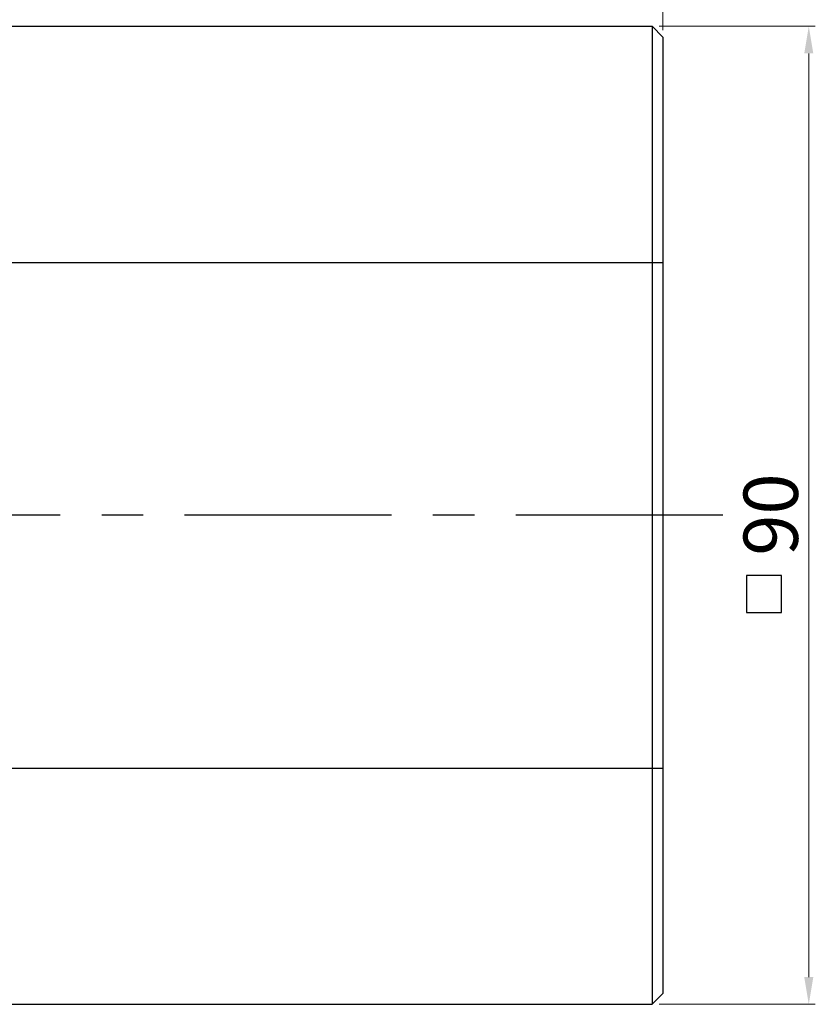
# Model space of a CAD drawing. Units: millimetres. Extents: x -759 to 781, y -5315 to -4243.
# Drawn here: x 523 to 596, y -4428 to -4338 of the extents above; entities that cross this region are included whole.
import ezdxf

# ---------------------------------------------------------------- set-up
doc = ezdxf.new("R2010")
doc.units = ezdxf.units.MM
doc.linetypes.add('CENTER', pattern=[50.8, 31.75, -6.35, 6.35, -6.35])
doc.styles.get("Standard").update_dxf_attribs({"font": 'romans.shx', "bigfont": 'whgtxt.shx'})
doc.dimstyles.get("Standard").update_dxf_attribs({"dimtxt": 3, "dimasz": 2.5, "dimexe": 0.6, "dimexo": 0.65, "dimgap": 1, "dimtad": 1, "dimdec": 3, "dimzin": 9, "dimdsep": 46, "dimtxsty": 'Standard', "dimcen": 2.5, "dimclrd": 123, "dimclre": 123, "dimclrt": 3, "dimadec": 3, "dimazin": 2, "dimtfac": 1, "dimtdec": 3, "dimtix": 1, "dimtmove": 0, "dimatfit": 0, "dimfxl": 0, "dimlwd": 18, "dimlwe": 18, "dimarcsym": 0})

# ---------------------------------------------------------------- blocks, each defined once
blk = doc.blocks.new('*D3000')
at = {"color": 123, "lineweight": 18}
for p, q in [((581.544, -4338.227), (595.915, -4338.227)), ((595.315, -4340.727), (595.315, -4425.727)), ((581.544, -4428.227), (595.915, -4428.227))]:
    blk.add_line(p, q, dxfattribs=at)
at = {"color": 123}
for points in [[(594.899, -4340.727), (595.732, -4340.727), (595.315, -4338.227)], [(594.899, -4425.727), (595.732, -4425.727), (595.315, -4428.227)]]:
    blk.add_solid(points, dxfattribs=at)
at = {"layer": 'Defpoints', "color": 0}
for p in [(580.894, -4338.227), (580.894, -4428.227), (595.315, -4428.227)]:
    blk.add_point(p, dxfattribs=at)
at = {"color": 3, "insert": (591.815, -4383.159), "char_height": 3, "attachment_point": 5, "rotation": 90}
blk.add_mtext('{\\H1.6667x;90}', dxfattribs=at)
blk = doc.blocks.new('*D2998')
at = {"color": 123, "lineweight": 18}
for p, q in [((386.894, -4337.577), (386.894, -4312.038)), ((581.894, -4338.577), (581.894, -4312.038)), ((389.394, -4312.638), (579.394, -4312.638))]:
    blk.add_line(p, q, dxfattribs=at)
at = {"color": 123}
for points in [[(389.394, -4312.221), (389.394, -4313.055), (386.894, -4312.638)], [(579.394, -4312.221), (579.394, -4313.055), (581.894, -4312.638)]]:
    blk.add_solid(points, dxfattribs=at)
at = {"layer": 'Defpoints', "color": 0}
for p in [(581.894, -4312.638), (386.894, -4338.227), (581.894, -4339.227)]:
    blk.add_point(p, dxfattribs=at)
at = {"color": 3, "insert": (484.394, -4309.138), "char_height": 3, "attachment_point": 5}
blk.add_mtext('{\\H1.6667x;195}', dxfattribs=at)

msp = doc.modelspace()

# ---------------------------------------------------------------- linework, layer by layer
for p, q in [((386.8943, -4338.2275), (580.8943, -4338.2275)), ((580.8943, -4338.2275), (580.8943, -4428.2275)), ((580.8943, -4338.2275), (581.8943, -4339.2275)), ((581.8943, -4339.2275), (581.8943, -4427.2275)), ((507.985, -4359.9573), (581.8943, -4359.9573)), ((507.985, -4406.4976), (581.8943, -4406.4976)), ((580.8943, -4428.2275), (581.8943, -4427.2275)), ((386.8943, -4428.2275), (580.8943, -4428.2275))]:
    msp.add_line(p, q)
at = {"color": 1, "linetype": 'CENTER', "ltscale": 0.6}
msp.add_line((587.4007, -4383.2275), (342.0443, -4383.2275), dxfattribs=at)
at = {"color": 3}
for p, q in [((592.8073, -4388.7715), (589.5894, -4388.7715)), ((589.5894, -4388.7715), (589.5894, -4392.1772)), ((592.8073, -4392.1772), (592.8073, -4388.7715)), ((589.5894, -4392.1772), (592.8073, -4392.1772))]:
    msp.add_line(p, q, dxfattribs=at)

# ---------------------------------------------------------------- dimensions: what is measured, and where the dimension line sits
dim = msp.add_linear_dim(base=(581.8943, -4312.6379), p1=(386.8943, -4338.2275), p2=(581.8943, -4339.2275), text='{\\H1.6667x;<>}', dimstyle='Standard')
dim.commit()
dim.dimension.update_dxf_attribs({"geometry": '*D2998', "text_midpoint": (484.3943, -4312.6379), "dimtype": 160})
dim = msp.add_linear_dim(base=(595.3154, -4428.2275), p1=(580.8943, -4338.2275), p2=(580.8943, -4428.2275), angle=90, text='{\\H1.6667x;<>}', dimstyle='Standard')
dim.commit()
dim.dimension.update_dxf_attribs({"geometry": '*D3000', "text_midpoint": (595.3154, -4383.1593), "dimtype": 160})

doc.saveas('drawing.dxf')
